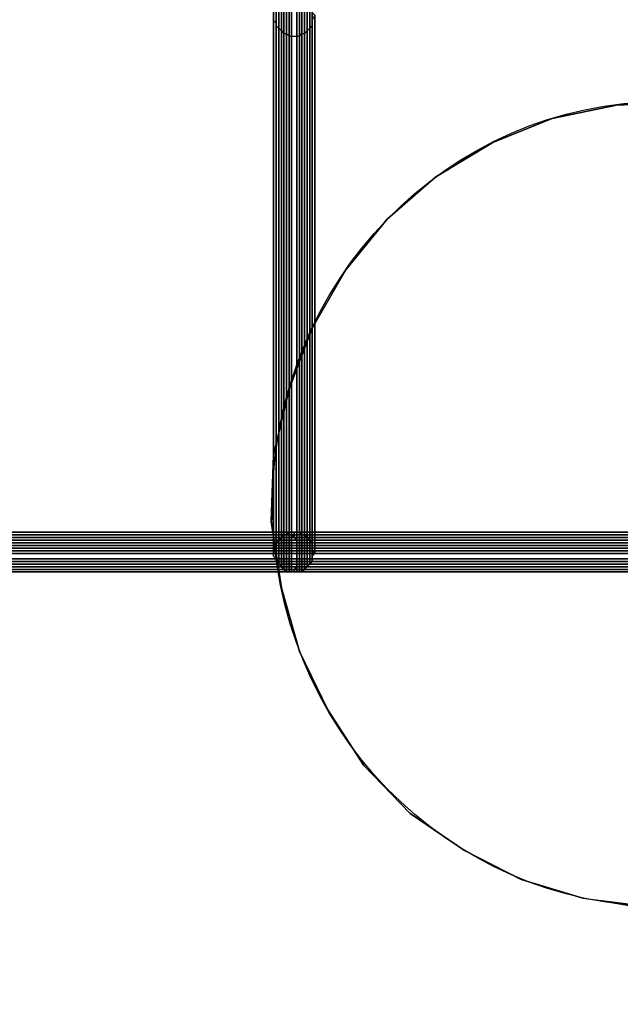
# Model space of a CAD drawing. Units: millimetres. Extents: x 62700 to 77009, y 7274 to 13394.
# Drawn here: x 72938 to 73111, y 9551 to 9834 of the extents above; entities that cross this region are included whole.
import ezdxf

# ---------------------------------------------------------------- set-up
doc = ezdxf.new("R2010")
doc.units = ezdxf.units.MM
doc.layers.add('554', color=250, linetype='Continuous', lineweight=25)
doc.layers.add('МАФЫ НАШИ', color=7, linetype='Continuous', lineweight=25)

# ---------------------------------------------------------------- blocks, each defined once
blk = doc.blocks.new('554')
at = {"layer": '554', "color": 18, "lineweight": 25}
for points in [[(64883.3, 8499.93), (64883.3, 8498.62), (64883.96, 8497.96), (64883.96, 8497.3), (64884.62, 8496.65), (64885.28, 8495.99), (64885.93, 8495.33), (64886.59, 8495.33), (64887.25, 8494.68), (64887.91, 8494.68), (64889.22, 8494.68), (64889.88, 8494.68), (64890.54, 8495.33), (64891.19, 8495.33), (64891.85, 8495.99), (64892.51, 8496.65), (64893.17, 8497.3), (64893.17, 8497.96), (64893.17, 8498.62), (64893.82, 8499.93)], [(64883.3, 8499.93), (64883.3, 8498.62), (64883.96, 8497.96), (64883.96, 8497.3), (64884.62, 8496.65), (64885.28, 8495.99), (64885.93, 8495.33), (64886.59, 8495.33), (64887.25, 8494.68), (64887.91, 8494.68), (64889.22, 8494.68), (64889.88, 8494.68), (64890.54, 8495.33), (64891.19, 8495.33), (64891.85, 8495.99), (64892.51, 8496.65), (64893.17, 8497.3), (64893.17, 8497.96), (64893.17, 8498.62), (64893.82, 8499.93)], [(64970.74, 8477.58), (64954.31, 8474.3), (64970.74, 8477.58)], [(64970.74, 8477.58), (64954.31, 8474.3), (64970.74, 8477.58)], [(64987.18, 8478.24), (64970.74, 8477.58), (64987.18, 8478.24)], [(64987.18, 8478.24), (64970.74, 8477.58), (64987.18, 8478.24)], [(64954.31, 8474.3), (64939.18, 8468.38), (64954.31, 8474.3)], [(64954.31, 8474.3), (64939.18, 8468.38), (64954.31, 8474.3)], [(64939.18, 8468.38), (64924.72, 8459.83), (64939.18, 8468.38)], [(64939.18, 8468.38), (64924.72, 8459.83), (64939.18, 8468.38)], [(64924.72, 8459.83), (64912.23, 8449.31), (64924.72, 8459.83)], [(64924.72, 8459.83), (64912.23, 8449.31), (64924.72, 8459.83)], [(64912.23, 8449.31), (64901.71, 8436.82), (64912.23, 8449.31)], [(64912.23, 8449.31), (64901.71, 8436.82), (64912.23, 8449.31)], [(64901.71, 8436.82), (64893.17, 8422.36), (64901.71, 8436.82)], [(64901.71, 8436.82), (64893.17, 8422.36), (64901.71, 8436.82)], [(64893.17, 8422.36), (64887.25, 8407.24), (64893.17, 8422.36)], [(64893.17, 8422.36), (64887.25, 8407.24), (64893.17, 8422.36)], [(64887.25, 8407.24), (64883.3, 8390.8), (64887.25, 8407.24)], [(64887.25, 8407.24), (64883.3, 8390.8), (64887.25, 8407.24)], [(64883.3, 8390.8), (64882.65, 8374.37), (64883.3, 8390.8)], [(64883.3, 8390.8), (64882.65, 8374.37), (64883.3, 8390.8)], [(64882.65, 8374.37), (64885.28, 8357.93), (64882.65, 8374.37)], [(64882.65, 8374.37), (64885.28, 8357.93), (64882.65, 8374.37)], [(64888.56, 8371.74), (64794.55, 8371.74), (64888.56, 8371.74)], [(64888.56, 8371.74), (64794.55, 8371.74), (64888.56, 8371.74)], [(64982.57, 8371.74), (64888.56, 8371.74), (64982.57, 8371.74)], [(64982.57, 8371.74), (64888.56, 8371.74), (64982.57, 8371.74)], [(64885.28, 8357.93), (64889.88, 8342.15), (64885.28, 8357.93)], [(64885.28, 8357.93), (64889.88, 8342.15), (64885.28, 8357.93)], [(64889.88, 8342.15), (64897.11, 8327.69), (64889.88, 8342.15)], [(64889.88, 8342.15), (64897.11, 8327.69), (64889.88, 8342.15)], [(64897.11, 8327.69), (64906.31, 8313.89), (64897.11, 8327.69)], [(64897.11, 8327.69), (64906.31, 8313.89), (64897.11, 8327.69)], [(64906.31, 8313.89), (64918.15, 8302.05), (64906.31, 8313.89)], [(64906.31, 8313.89), (64918.15, 8302.05), (64906.31, 8313.89)], [(64918.15, 8302.05), (64931.95, 8292.85), (64918.15, 8302.05)], [(64918.15, 8302.05), (64931.95, 8292.85), (64918.15, 8302.05)], [(64931.95, 8292.85), (64946.42, 8285.62), (64931.95, 8292.85)], [(64931.95, 8292.85), (64946.42, 8285.62), (64931.95, 8292.85)], [(64946.42, 8285.62), (64962.19, 8281.02), (64946.42, 8285.62)], [(64946.42, 8285.62), (64962.19, 8281.02), (64946.42, 8285.62)]]:
    blk.add_lwpolyline(points, dxfattribs=at)
for points in [[(64884.62, 8502.56), (64884.62, 8369.77), (64885.28, 8370.42), (64885.28, 8503.22)], [(64884.62, 8502.56), (64884.62, 8369.77), (64885.28, 8370.42), (64885.28, 8503.22)], [(64885.28, 8503.22), (64885.28, 8370.42), (64885.93, 8371.08), (64885.93, 8503.88)], [(64885.28, 8503.22), (64885.28, 8370.42), (64885.93, 8371.08), (64885.93, 8503.88)], [(64885.93, 8503.88), (64885.93, 8371.08), (64886.59, 8371.08), (64886.59, 8504.54)], [(64885.93, 8503.88), (64885.93, 8371.08), (64886.59, 8371.08), (64886.59, 8504.54)], [(64886.59, 8504.54), (64886.59, 8371.08), (64887.25, 8371.74), (64887.25, 8504.54)], [(64886.59, 8504.54), (64886.59, 8371.08), (64887.25, 8371.74), (64887.25, 8504.54)], [(64887.25, 8504.54), (64887.25, 8371.74), (64887.91, 8371.74), (64887.91, 8504.54)], [(64887.25, 8504.54), (64887.25, 8371.74), (64887.91, 8371.74), (64887.91, 8504.54)], [(64887.91, 8504.54), (64887.91, 8371.74), (64889.22, 8371.74), (64889.22, 8504.54)], [(64887.91, 8504.54), (64887.91, 8371.74), (64889.22, 8371.74), (64889.22, 8504.54)], [(64889.22, 8504.54), (64889.22, 8371.74), (64889.88, 8371.74), (64889.88, 8504.54)], [(64889.22, 8504.54), (64889.22, 8371.74), (64889.88, 8371.74), (64889.88, 8504.54)], [(64889.88, 8504.54), (64889.88, 8371.74), (64890.54, 8371.08), (64890.54, 8504.54)], [(64889.88, 8504.54), (64889.88, 8371.74), (64890.54, 8371.08), (64890.54, 8504.54)], [(64890.54, 8504.54), (64890.54, 8371.08), (64891.19, 8371.08), (64891.19, 8503.88)], [(64890.54, 8504.54), (64890.54, 8371.08), (64891.19, 8371.08), (64891.19, 8503.88)], [(64891.19, 8503.88), (64891.19, 8371.08), (64891.85, 8370.42), (64891.85, 8503.22)], [(64891.19, 8503.88), (64891.19, 8371.08), (64891.85, 8370.42), (64891.85, 8503.22)], [(64891.85, 8503.22), (64891.85, 8370.42), (64892.51, 8369.77), (64892.51, 8502.56)], [(64891.85, 8503.22), (64891.85, 8370.42), (64892.51, 8369.77), (64892.51, 8502.56)], [(64883.3, 8500.59), (64883.3, 8367.14), (64883.96, 8368.45), (64883.96, 8501.25)], [(64883.3, 8500.59), (64883.3, 8367.14), (64883.96, 8368.45), (64883.96, 8501.25)], [(64883.96, 8501.91), (64883.96, 8369.11), (64884.62, 8369.77), (64884.62, 8502.56)], [(64883.96, 8501.91), (64883.96, 8369.11), (64884.62, 8369.77), (64884.62, 8502.56)], [(64883.96, 8501.25), (64883.96, 8368.45), (64883.96, 8369.11), (64883.96, 8501.91)], [(64883.96, 8501.25), (64883.96, 8368.45), (64883.96, 8369.11), (64883.96, 8501.91)], [(64892.51, 8502.56), (64892.51, 8369.77), (64893.17, 8369.11), (64893.17, 8501.91)], [(64892.51, 8502.56), (64892.51, 8369.77), (64893.17, 8369.11), (64893.17, 8501.91)], [(64893.17, 8501.91), (64893.17, 8369.11), (64893.17, 8368.45), (64893.17, 8501.25)], [(64893.17, 8501.91), (64893.17, 8369.11), (64893.17, 8368.45), (64893.17, 8501.25)], [(64893.17, 8501.25), (64893.17, 8368.45), (64893.17, 8367.14), (64893.17, 8500.59)], [(64893.17, 8501.25), (64893.17, 8368.45), (64893.17, 8367.14), (64893.17, 8500.59)], [(64883.3, 8499.93), (64883.3, 8366.48), (64883.3, 8367.14), (64883.3, 8500.59)], [(64883.3, 8499.93), (64883.3, 8366.48), (64883.3, 8367.14), (64883.3, 8500.59)], [(64883.3, 8498.62), (64883.3, 8365.82), (64883.3, 8366.48), (64883.3, 8499.93)], [(64883.3, 8498.62), (64883.3, 8365.82), (64883.3, 8366.48), (64883.3, 8499.93)], [(64883.96, 8497.96), (64883.96, 8365.16), (64883.3, 8365.82), (64883.3, 8498.62)], [(64883.96, 8497.96), (64883.96, 8365.16), (64883.3, 8365.82), (64883.3, 8498.62)], [(64893.17, 8500.59), (64893.17, 8367.14), (64893.82, 8366.48), (64893.82, 8499.93)], [(64893.17, 8500.59), (64893.17, 8367.14), (64893.82, 8366.48), (64893.82, 8499.93)], [(64893.82, 8499.93), (64893.82, 8366.48), (64893.17, 8365.82), (64893.17, 8498.62)], [(64893.82, 8499.93), (64893.82, 8366.48), (64893.17, 8365.82), (64893.17, 8498.62)], [(64893.17, 8498.62), (64893.17, 8365.82), (64893.17, 8365.16), (64893.17, 8497.96)], [(64893.17, 8498.62), (64893.17, 8365.82), (64893.17, 8365.16), (64893.17, 8497.96)], [(64883.96, 8497.3), (64883.96, 8364.51), (64883.96, 8365.16), (64883.96, 8497.96)], [(64883.96, 8497.3), (64883.96, 8364.51), (64883.96, 8365.16), (64883.96, 8497.96)], [(64884.62, 8496.65), (64884.62, 8363.85), (64883.96, 8364.51), (64883.96, 8497.3)], [(64884.62, 8496.65), (64884.62, 8363.85), (64883.96, 8364.51), (64883.96, 8497.3)], [(64885.28, 8495.99), (64885.28, 8363.19), (64884.62, 8363.85), (64884.62, 8496.65)], [(64885.28, 8495.99), (64885.28, 8363.19), (64884.62, 8363.85), (64884.62, 8496.65)], [(64885.93, 8495.33), (64885.93, 8362.53), (64885.28, 8363.19), (64885.28, 8495.99)], [(64885.93, 8495.33), (64885.93, 8362.53), (64885.28, 8363.19), (64885.28, 8495.99)], [(64891.85, 8495.99), (64891.85, 8363.19), (64891.19, 8362.53), (64891.19, 8495.33)], [(64891.85, 8495.99), (64891.85, 8363.19), (64891.19, 8362.53), (64891.19, 8495.33)], [(64892.51, 8496.65), (64892.51, 8363.85), (64891.85, 8363.19), (64891.85, 8495.99)], [(64892.51, 8496.65), (64892.51, 8363.85), (64891.85, 8363.19), (64891.85, 8495.99)], [(64893.17, 8497.3), (64893.17, 8364.51), (64892.51, 8363.85), (64892.51, 8496.65)], [(64893.17, 8497.3), (64893.17, 8364.51), (64892.51, 8363.85), (64892.51, 8496.65)], [(64893.17, 8497.96), (64893.17, 8365.16), (64893.17, 8364.51), (64893.17, 8497.3)], [(64893.17, 8497.96), (64893.17, 8365.16), (64893.17, 8364.51), (64893.17, 8497.3)], [(64886.59, 8495.33), (64886.59, 8361.88), (64885.93, 8362.53), (64885.93, 8495.33)], [(64886.59, 8495.33), (64886.59, 8361.88), (64885.93, 8362.53), (64885.93, 8495.33)], [(64887.25, 8494.68), (64887.25, 8361.88), (64886.59, 8361.88), (64886.59, 8495.33)], [(64887.25, 8494.68), (64887.25, 8361.88), (64886.59, 8361.88), (64886.59, 8495.33)], [(64887.91, 8494.68), (64887.91, 8361.88), (64887.25, 8361.88), (64887.25, 8494.68)], [(64887.91, 8494.68), (64887.91, 8361.88), (64887.25, 8361.88), (64887.25, 8494.68)], [(64889.22, 8494.68), (64889.22, 8361.88), (64887.91, 8361.88), (64887.91, 8494.68)], [(64889.22, 8494.68), (64889.22, 8361.88), (64887.91, 8361.88), (64887.91, 8494.68)], [(64889.88, 8494.68), (64889.88, 8361.88), (64889.22, 8361.88), (64889.22, 8494.68)], [(64889.88, 8494.68), (64889.88, 8361.88), (64889.22, 8361.88), (64889.22, 8494.68)], [(64890.54, 8495.33), (64890.54, 8361.88), (64889.88, 8361.88), (64889.88, 8494.68)], [(64890.54, 8495.33), (64890.54, 8361.88), (64889.88, 8361.88), (64889.88, 8494.68)], [(64891.19, 8495.33), (64891.19, 8362.53), (64890.54, 8361.88), (64890.54, 8495.33)], [(64891.19, 8495.33), (64891.19, 8362.53), (64890.54, 8361.88), (64890.54, 8495.33)], [(64888.56, 8371.74), (64794.55, 8371.74), (64793.9, 8371.74), (64888.56, 8371.74), (64793.9, 8371.74), (64793.9, 8371.08), (64888.56, 8371.08)], [(64888.56, 8371.74), (64794.55, 8371.74), (64793.9, 8371.74), (64888.56, 8371.74), (64793.9, 8371.74), (64793.9, 8371.08), (64888.56, 8371.08)], [(64888.56, 8371.08), (64794.55, 8371.08), (64888.56, 8371.08), (64794.55, 8371.08), (64794.55, 8371.74), (64888.56, 8371.74)], [(64888.56, 8371.08), (64794.55, 8371.08), (64888.56, 8371.08), (64794.55, 8371.08), (64794.55, 8371.74), (64888.56, 8371.74)], [(64883.3, 8366.48), (64883.3, 8365.82), (64883.96, 8365.16), (64883.96, 8364.51), (64884.62, 8363.85), (64885.28, 8363.19), (64885.93, 8362.53), (64886.59, 8361.88), (64887.25, 8361.88), (64887.91, 8361.88), (64889.22, 8361.88), (64889.88, 8361.88), (64890.54, 8361.88), (64891.19, 8362.53), (64891.85, 8363.19), (64892.51, 8363.85), (64893.17, 8364.51), (64893.17, 8365.16), (64893.17, 8365.82), (64893.82, 8366.48), (64893.17, 8367.14), (64893.17, 8368.45), (64893.17, 8369.11), (64892.51, 8369.77), (64891.85, 8370.42), (64891.19, 8371.08), (64890.54, 8371.08), (64889.88, 8371.74), (64889.22, 8371.74), (64887.91, 8371.74), (64887.25, 8371.74), (64886.59, 8371.08), (64885.93, 8371.08), (64885.28, 8370.42), (64884.62, 8369.77), (64883.96, 8369.11), (64883.96, 8368.45), (64883.3, 8367.14)], [(64883.3, 8366.48), (64883.3, 8365.82), (64883.96, 8365.16), (64883.96, 8364.51), (64884.62, 8363.85), (64885.28, 8363.19), (64885.93, 8362.53), (64886.59, 8361.88), (64887.25, 8361.88), (64887.91, 8361.88), (64889.22, 8361.88), (64889.88, 8361.88), (64890.54, 8361.88), (64891.19, 8362.53), (64891.85, 8363.19), (64892.51, 8363.85), (64893.17, 8364.51), (64893.17, 8365.16), (64893.17, 8365.82), (64893.82, 8366.48), (64893.17, 8367.14), (64893.17, 8368.45), (64893.17, 8369.11), (64892.51, 8369.77), (64891.85, 8370.42), (64891.19, 8371.08), (64890.54, 8371.08), (64889.88, 8371.74), (64889.22, 8371.74), (64887.91, 8371.74), (64887.25, 8371.74), (64886.59, 8371.08), (64885.93, 8371.08), (64885.28, 8370.42), (64884.62, 8369.77), (64883.96, 8369.11), (64883.96, 8368.45), (64883.3, 8367.14)], [(64982.57, 8371.74), (64888.56, 8371.74), (64982.57, 8371.74), (64888.56, 8371.74), (64888.56, 8371.08), (64982.57, 8371.08)], [(64983.23, 8371.08), (64888.56, 8371.08), (64983.23, 8371.08), (64888.56, 8371.08), (64888.56, 8371.74), (64982.57, 8371.74)], [(64982.57, 8371.74), (64888.56, 8371.74), (64982.57, 8371.74), (64888.56, 8371.74), (64888.56, 8371.08), (64982.57, 8371.08)], [(64983.23, 8371.08), (64888.56, 8371.08), (64983.23, 8371.08), (64888.56, 8371.08), (64888.56, 8371.74), (64982.57, 8371.74)], [(64888.56, 8371.08), (64793.9, 8371.08), (64888.56, 8371.08), (64793.9, 8371.08), (64793.9, 8370.42), (64887.91, 8370.42)], [(64888.56, 8371.08), (64793.9, 8371.08), (64888.56, 8371.08), (64793.9, 8371.08), (64793.9, 8370.42), (64887.91, 8370.42)], [(64887.91, 8370.42), (64793.9, 8370.42), (64793.9, 8369.77), (64887.91, 8369.77)], [(64887.91, 8370.42), (64793.9, 8370.42), (64793.9, 8369.77), (64887.91, 8369.77)], [(64887.91, 8369.77), (64793.9, 8369.77), (64793.9, 8369.11), (64887.91, 8369.11)], [(64887.91, 8369.77), (64793.9, 8369.77), (64793.9, 8369.11), (64887.91, 8369.11)], [(64887.91, 8369.11), (64793.9, 8369.11), (64793.9, 8368.45), (64887.91, 8368.45)], [(64887.91, 8369.11), (64793.9, 8369.11), (64793.9, 8368.45), (64887.91, 8368.45)], [(64888.56, 8370.42), (64794.55, 8370.42), (64794.55, 8371.08), (64888.56, 8371.08)], [(64888.56, 8370.42), (64794.55, 8370.42), (64794.55, 8371.08), (64888.56, 8371.08)], [(64889.22, 8369.77), (64794.55, 8369.77), (64794.55, 8370.42), (64888.56, 8370.42)], [(64889.22, 8369.77), (64794.55, 8369.77), (64794.55, 8370.42), (64888.56, 8370.42)], [(64889.22, 8369.11), (64794.55, 8369.11), (64794.55, 8369.77), (64889.22, 8369.77)], [(64889.22, 8369.11), (64794.55, 8369.11), (64794.55, 8369.77), (64889.22, 8369.77)], [(64889.22, 8368.45), (64794.55, 8368.45), (64794.55, 8369.11), (64889.22, 8369.11)], [(64889.22, 8368.45), (64794.55, 8368.45), (64794.55, 8369.11), (64889.22, 8369.11)], [(64982.57, 8371.08), (64888.56, 8371.08), (64982.57, 8371.08), (64888.56, 8371.08), (64887.91, 8370.42), (64982.57, 8370.42)], [(64982.57, 8371.08), (64888.56, 8371.08), (64982.57, 8371.08), (64888.56, 8371.08), (64887.91, 8370.42), (64982.57, 8370.42)], [(64982.57, 8370.42), (64887.91, 8370.42), (64887.91, 8369.77), (64982.57, 8369.77)], [(64982.57, 8370.42), (64887.91, 8370.42), (64887.91, 8369.77), (64982.57, 8369.77)], [(64982.57, 8369.77), (64887.91, 8369.77), (64887.91, 8369.11), (64982.57, 8369.11)], [(64982.57, 8369.77), (64887.91, 8369.77), (64887.91, 8369.11), (64982.57, 8369.11)], [(64982.57, 8369.11), (64887.91, 8369.11), (64887.91, 8368.45), (64982.57, 8368.45)], [(64982.57, 8369.11), (64887.91, 8369.11), (64887.91, 8368.45), (64982.57, 8368.45)], [(64983.23, 8370.42), (64888.56, 8370.42), (64888.56, 8371.08), (64983.23, 8371.08)], [(64983.23, 8370.42), (64888.56, 8370.42), (64888.56, 8371.08), (64983.23, 8371.08)], [(64983.23, 8369.77), (64889.22, 8369.77), (64888.56, 8370.42), (64983.23, 8370.42)], [(64983.23, 8369.77), (64889.22, 8369.77), (64888.56, 8370.42), (64983.23, 8370.42)], [(64983.23, 8369.11), (64889.22, 8369.11), (64889.22, 8369.77), (64983.23, 8369.77)], [(64983.23, 8369.11), (64889.22, 8369.11), (64889.22, 8369.77), (64983.23, 8369.77)], [(64983.23, 8368.45), (64889.22, 8368.45), (64889.22, 8369.11), (64983.23, 8369.11)], [(64983.23, 8368.45), (64889.22, 8368.45), (64889.22, 8369.11), (64983.23, 8369.11)], [(64887.91, 8368.45), (64793.9, 8368.45), (64793.9, 8367.79), (64887.91, 8367.79)], [(64887.91, 8368.45), (64793.9, 8368.45), (64793.9, 8367.79), (64887.91, 8367.79)], [(64887.91, 8367.79), (64793.9, 8367.79), (64793.9, 8367.14), (64887.91, 8367.14)], [(64887.91, 8367.79), (64793.9, 8367.79), (64793.9, 8367.14), (64887.91, 8367.14)], [(64887.91, 8367.14), (64793.9, 8367.14), (64793.9, 8366.48), (64887.91, 8366.48)], [(64887.91, 8367.14), (64793.9, 8367.14), (64793.9, 8366.48), (64887.91, 8366.48)], [(64889.22, 8367.79), (64794.55, 8367.79), (64794.55, 8368.45), (64889.22, 8368.45)], [(64889.22, 8367.79), (64794.55, 8367.79), (64794.55, 8368.45), (64889.22, 8368.45)], [(64889.22, 8367.14), (64794.55, 8367.14), (64794.55, 8367.79), (64889.22, 8367.79)], [(64889.22, 8367.14), (64794.55, 8367.14), (64794.55, 8367.79), (64889.22, 8367.79)], [(64889.22, 8366.48), (64794.55, 8366.48), (64794.55, 8367.14), (64889.22, 8367.14)], [(64889.22, 8366.48), (64794.55, 8366.48), (64794.55, 8367.14), (64889.22, 8367.14)], [(64982.57, 8368.45), (64887.91, 8368.45), (64887.91, 8367.79), (64982.57, 8367.79)], [(64982.57, 8368.45), (64887.91, 8368.45), (64887.91, 8367.79), (64982.57, 8367.79)], [(64982.57, 8367.79), (64887.91, 8367.79), (64887.91, 8367.14), (64982.57, 8367.14)], [(64982.57, 8367.79), (64887.91, 8367.79), (64887.91, 8367.14), (64982.57, 8367.14)], [(64982.57, 8367.14), (64887.91, 8367.14), (64887.91, 8366.48), (64982.57, 8366.48)], [(64982.57, 8367.14), (64887.91, 8367.14), (64887.91, 8366.48), (64982.57, 8366.48)], [(64983.23, 8367.79), (64889.22, 8367.79), (64889.22, 8368.45), (64983.23, 8368.45)], [(64983.23, 8367.79), (64889.22, 8367.79), (64889.22, 8368.45), (64983.23, 8368.45)], [(64983.23, 8367.14), (64889.22, 8367.14), (64889.22, 8367.79), (64983.23, 8367.79)], [(64983.23, 8367.14), (64889.22, 8367.14), (64889.22, 8367.79), (64983.23, 8367.79)], [(64983.23, 8366.48), (64889.22, 8366.48), (64889.22, 8367.14), (64983.23, 8367.14)], [(64983.23, 8366.48), (64889.22, 8366.48), (64889.22, 8367.14), (64983.23, 8367.14)], [(64887.91, 8366.48), (64793.9, 8366.48), (64793.9, 8365.16), (64887.91, 8365.16)], [(64887.91, 8366.48), (64793.9, 8366.48), (64793.9, 8365.16), (64887.91, 8365.16)], [(64887.91, 8365.16), (64793.9, 8365.16), (64793.9, 8364.51), (64887.91, 8364.51)], [(64887.91, 8365.16), (64793.9, 8365.16), (64793.9, 8364.51), (64887.91, 8364.51)], [(64887.91, 8364.51), (64793.9, 8364.51), (64793.9, 8363.85), (64887.91, 8363.85)], [(64887.91, 8364.51), (64793.9, 8364.51), (64793.9, 8363.85), (64887.91, 8363.85)], [(64889.22, 8365.16), (64794.55, 8365.16), (64794.55, 8366.48), (64889.22, 8366.48)], [(64889.22, 8365.16), (64794.55, 8365.16), (64794.55, 8366.48), (64889.22, 8366.48)], [(64889.22, 8364.51), (64794.55, 8364.51), (64794.55, 8365.16), (64889.22, 8365.16)], [(64889.22, 8364.51), (64794.55, 8364.51), (64794.55, 8365.16), (64889.22, 8365.16)], [(64889.22, 8363.85), (64794.55, 8363.85), (64794.55, 8364.51), (64889.22, 8364.51)], [(64889.22, 8363.85), (64794.55, 8363.85), (64794.55, 8364.51), (64889.22, 8364.51)], [(64982.57, 8366.48), (64887.91, 8366.48), (64887.91, 8365.16), (64982.57, 8365.16)], [(64982.57, 8366.48), (64887.91, 8366.48), (64887.91, 8365.16), (64982.57, 8365.16)], [(64982.57, 8365.16), (64887.91, 8365.16), (64887.91, 8364.51), (64982.57, 8364.51)], [(64982.57, 8365.16), (64887.91, 8365.16), (64887.91, 8364.51), (64982.57, 8364.51)], [(64982.57, 8364.51), (64887.91, 8364.51), (64887.91, 8363.85), (64982.57, 8363.85)], [(64982.57, 8364.51), (64887.91, 8364.51), (64887.91, 8363.85), (64982.57, 8363.85)], [(64983.23, 8365.16), (64889.22, 8365.16), (64889.22, 8366.48), (64983.23, 8366.48)], [(64983.23, 8365.16), (64889.22, 8365.16), (64889.22, 8366.48), (64983.23, 8366.48)], [(64983.23, 8364.51), (64889.22, 8364.51), (64889.22, 8365.16), (64983.23, 8365.16)], [(64983.23, 8364.51), (64889.22, 8364.51), (64889.22, 8365.16), (64983.23, 8365.16)], [(64983.23, 8363.85), (64889.22, 8363.85), (64889.22, 8364.51), (64983.23, 8364.51)], [(64983.23, 8363.85), (64889.22, 8363.85), (64889.22, 8364.51), (64983.23, 8364.51)], [(64887.91, 8363.85), (64793.9, 8363.85), (64793.9, 8363.19), (64887.91, 8363.19)], [(64887.91, 8363.85), (64793.9, 8363.85), (64793.9, 8363.19), (64887.91, 8363.19)], [(64887.91, 8363.19), (64793.9, 8363.19), (64793.9, 8362.53), (64887.91, 8362.53)], [(64887.91, 8363.19), (64793.9, 8363.19), (64793.9, 8362.53), (64887.91, 8362.53)], [(64887.91, 8362.53), (64793.9, 8362.53), (64888.56, 8362.53)], [(64888.56, 8362.53), (64793.9, 8362.53), (64793.9, 8361.88), (64888.56, 8361.88)], [(64888.56, 8361.88), (64793.9, 8361.88), (64888.56, 8361.88), (64793.9, 8361.88), (64794.55, 8361.88), (64888.56, 8361.88), (64794.55, 8361.88), (64888.56, 8361.88), (64794.55, 8361.88), (64888.56, 8361.88), (64794.55, 8361.88), (64794.55, 8362.53), (64888.56, 8362.53)], [(64887.91, 8362.53), (64793.9, 8362.53), (64888.56, 8362.53)], [(64888.56, 8362.53), (64793.9, 8362.53), (64793.9, 8361.88), (64888.56, 8361.88)], [(64888.56, 8361.88), (64793.9, 8361.88), (64888.56, 8361.88), (64793.9, 8361.88), (64794.55, 8361.88), (64888.56, 8361.88), (64794.55, 8361.88), (64888.56, 8361.88), (64794.55, 8361.88), (64888.56, 8361.88), (64794.55, 8361.88), (64794.55, 8362.53), (64888.56, 8362.53)], [(64889.22, 8363.19), (64794.55, 8363.19), (64794.55, 8363.85), (64889.22, 8363.85)], [(64889.22, 8363.19), (64794.55, 8363.19), (64794.55, 8363.85), (64889.22, 8363.85)], [(64888.56, 8362.53), (64794.55, 8362.53), (64888.56, 8362.53), (64794.55, 8362.53), (64794.55, 8363.19), (64889.22, 8363.19)], [(64888.56, 8362.53), (64794.55, 8362.53), (64888.56, 8362.53), (64794.55, 8362.53), (64794.55, 8363.19), (64889.22, 8363.19)], [(64982.57, 8363.85), (64887.91, 8363.85), (64887.91, 8363.19), (64982.57, 8363.19)], [(64982.57, 8363.85), (64887.91, 8363.85), (64887.91, 8363.19), (64982.57, 8363.19)], [(64982.57, 8363.19), (64887.91, 8363.19), (64887.91, 8362.53), (64982.57, 8362.53)], [(64982.57, 8363.19), (64887.91, 8363.19), (64887.91, 8362.53), (64982.57, 8362.53)], [(64982.57, 8362.53), (64887.91, 8362.53), (64888.56, 8362.53), (64982.57, 8362.53), (64888.56, 8362.53), (64888.56, 8361.88), (64982.57, 8361.88)], [(64982.57, 8362.53), (64887.91, 8362.53), (64888.56, 8362.53), (64982.57, 8362.53), (64888.56, 8362.53), (64888.56, 8361.88), (64982.57, 8361.88)], [(64983.23, 8362.53), (64888.56, 8362.53), (64983.23, 8362.53), (64888.56, 8362.53), (64889.22, 8363.19), (64983.23, 8363.19)], [(64983.23, 8362.53), (64888.56, 8362.53), (64983.23, 8362.53), (64888.56, 8362.53), (64889.22, 8363.19), (64983.23, 8363.19)], [(64983.23, 8361.88), (64888.56, 8361.88), (64888.56, 8362.53), (64983.23, 8362.53)], [(64983.23, 8361.88), (64888.56, 8361.88), (64888.56, 8362.53), (64983.23, 8362.53)], [(64982.57, 8361.88), (64888.56, 8361.88), (64982.57, 8361.88), (64888.56, 8361.88), (64982.57, 8361.88), (64888.56, 8361.88), (64982.57, 8361.88), (64888.56, 8361.88), (64983.23, 8361.88)], [(64982.57, 8361.88), (64888.56, 8361.88), (64982.57, 8361.88), (64888.56, 8361.88), (64982.57, 8361.88), (64888.56, 8361.88), (64982.57, 8361.88), (64888.56, 8361.88), (64983.23, 8361.88)], [(64983.23, 8363.19), (64889.22, 8363.19), (64889.22, 8363.85), (64983.23, 8363.85)], [(64983.23, 8363.19), (64889.22, 8363.19), (64889.22, 8363.85), (64983.23, 8363.85)], [(64962.19, 8281.02), (64978.63, 8279.04), (64978.63, 8278.39)], [(64962.19, 8281.02), (64978.63, 8279.04), (64978.63, 8278.39)]]:
    blk.add_lwpolyline(points, close=True, dxfattribs=at)
blk.add_circle((64982.82, 8378.72), 99.77, dxfattribs=at)
blk.add_circle((64982.82, 8378.72), 99.77, dxfattribs=at)
at = {"layer": '554', "lineweight": 25}
blk.add_spline([(64317.15, 6817.52), (64692.62, 6807.37), (65417.58, 6612.17), (65872.1, 6469.53), (66156.47, 6407.16), (66619.6, 6454.52), (67032.79, 6645.96), (67280.57, 6913.98), (68047.27, 7907.29), (68390.7, 8581.78), (68430.74, 8986.34), (68410.06, 9558.74), (67906.73, 10700.14), (66948.47, 11406.26), (66619.27, 11474.32), (65690.14, 11444.95), (64542.42, 11116.65), (64461.57, 11115.97), (64317.15, 11119.66)], degree=3, dxfattribs=at)
blk = doc.blocks.new('торб6')
at = {"layer": 'МАФЫ НАШИ', "xscale": 1.12527, "yscale": 1.15706}
blk.add_blockref('554', (0, 0), dxfattribs=at)

msp = doc.modelspace()

# ---------------------------------------------------------------- block references
at = {"layer": '554'}
msp.add_blockref('торб6', (0, 0), dxfattribs=at)

doc.saveas('drawing.dxf')
